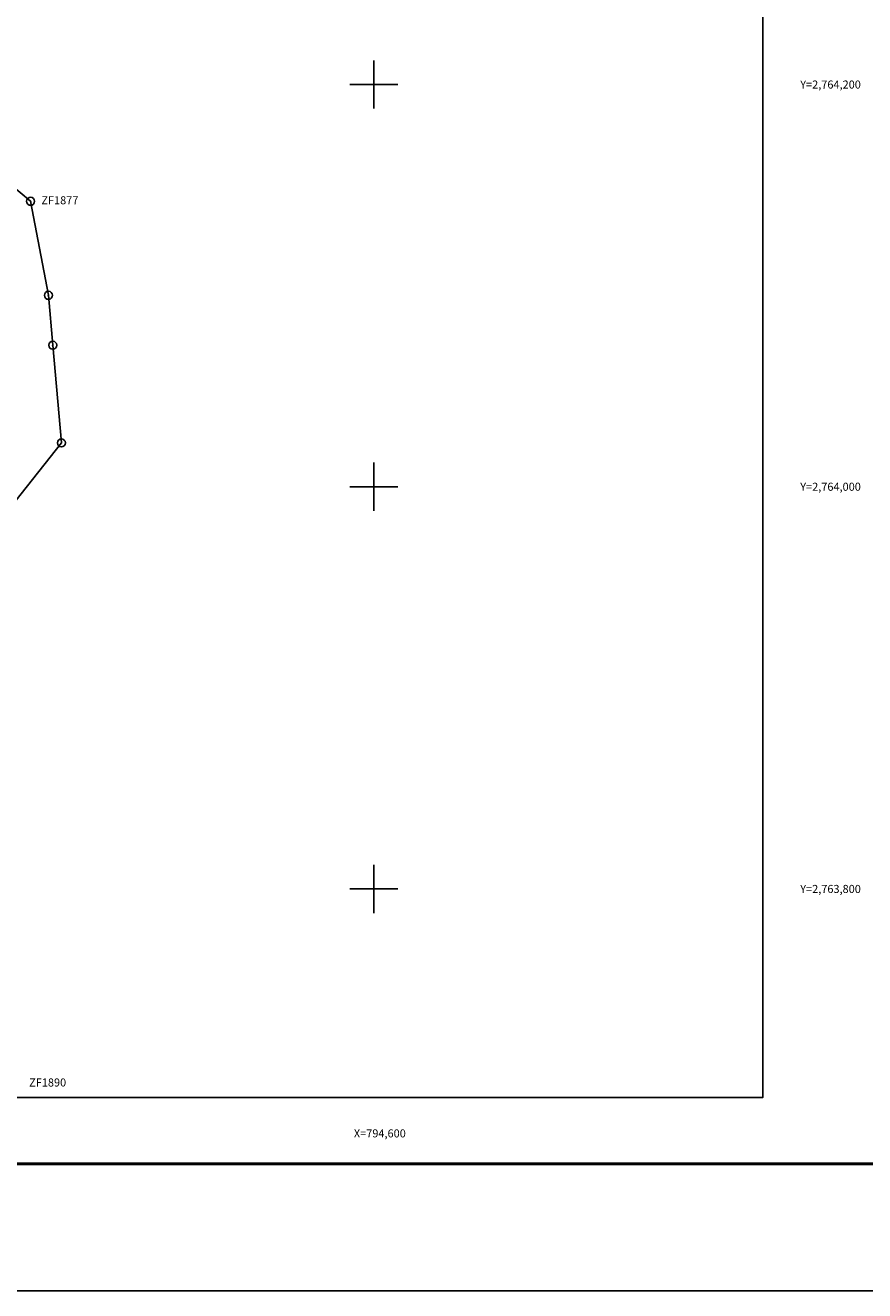
# Model space of a CAD drawing. Units: millimetres. Extents: x 792869 to 797795, y 2763600 to 2765400.
# Drawn here: x 794427 to 794844, y 2763600 to 2764229 of the extents above; entities that cross this region are included whole.
import ezdxf
from ezdxf.enums import TextEntityAlignment as Align

# ---------------------------------------------------------------- set-up
doc = ezdxf.new("R2010")
doc.units = ezdxf.units.MM
doc.header["$LTSCALE"] = 40
doc.header["$PDMODE"] = 32
doc.header["$PDSIZE"] = 4
doc.linetypes.add('CENTRO1', pattern=[0.44, 0.2, -0.08, 0.08, -0.08])
for name, color, linetype in [('CVL_PUNTO', 2, 'Continuous'), ('CVL_PUNTO_NUM', 2, 'Continuous'), ('CVL_RET_TX', 2, 'Continuous'), ('CVL_RETUTM', 8, 'Continuous'), ('Lomo', 7, 'Continuous'), ('MARGEN', 7, 'Continuous'), ('Zona_federal', 5, 'CENTRO1')]:
    doc.layers.add(name, color=color, linetype=linetype)
doc.styles.add('MONOTXT4', font='MONOTXT4.shx')
doc.styles.add('SIMPLEX1', font='SIMPLEX1.shx')

msp = doc.modelspace()

# ---------------------------------------------------------------- linework, layer by layer
at = {"layer": 'CVL_PUNTO', "color": 7}
for p in [(794429.21, 2764141.93), (794438.1, 2764095.19), (794440.27, 2764070.39), (794444.54, 2764021.8)]:
    msp.add_point(p, dxfattribs=at)
at = {"layer": 'CVL_RETUTM', "color": 8, "linetype": 'Continuous'}
for p, q in [((794600, 2764212), (794600, 2764188)), ((794588, 2764200), (794612, 2764200)), ((794600, 2764012), (794600, 2763988)), ((794588, 2764000), (794612, 2764000)), ((794600, 2763812), (794600, 2763788)), ((794588, 2763800), (794612, 2763800))]:
    msp.add_line(p, q, dxfattribs=at)
at = {"layer": 'Lomo', "color": 255, "linetype": 'Continuous', "elevation": 2.32}
msp.add_lwpolyline([(792869.44, 2765400.22), (795269.44, 2765400.22), (795269.44, 2763600.22), (792869.44, 2763600.22)], close=True, dxfattribs=at)
at = {"layer": 'Lomo', "color": 7, "linetype": 'Continuous'}
msp.add_lwpolyline([(792993.65, 2765296.34), (794793.65, 2765296.34), (794793.65, 2763696.34), (792993.65, 2763696.34)], close=True, dxfattribs=at)
msp.add_lwpolyline([(792993.65, 2765296.34), (794793.65, 2765296.34), (794793.65, 2763696.34), (792993.65, 2763696.34)], close=True, dxfattribs=at)
msp.add_lwpolyline([(792993.65, 2765296.34), (794793.65, 2765296.34), (794793.65, 2763696.34), (792993.65, 2763696.34)], close=True, dxfattribs=at)
msp.add_lwpolyline([(792993.65, 2765296.34), (794793.65, 2765296.34), (794793.65, 2763696.34), (792993.65, 2763696.34)], close=True, dxfattribs=at)
at = {"layer": 'Lomo', "color": 7, "linetype": 'Continuous', "const_width": 1.6}
msp.add_lwpolyline([(792934.41, 2763663.32), (795186.26, 2763663.32)], dxfattribs=at)
at = {"layer": 'MARGEN', "color": 7, "linetype": 'Continuous'}
msp.add_lwpolyline([(792993.65, 2765296.34), (794793.65, 2765296.34), (794793.65, 2763696.34), (792993.65, 2763696.34)], close=True, dxfattribs=at)
msp.add_lwpolyline([(792993.65, 2765296.34), (794793.65, 2765296.34), (794793.65, 2763696.34), (792993.65, 2763696.34)], close=True, dxfattribs=at)
msp.add_lwpolyline([(792993.65, 2765296.34), (794793.65, 2765296.34), (794793.65, 2763696.34), (792993.65, 2763696.34)], close=True, dxfattribs=at)
msp.add_lwpolyline([(792993.65, 2765296.34), (794793.65, 2765296.34), (794793.65, 2763696.34), (792993.65, 2763696.34)], close=True, dxfattribs=at)
msp.add_lwpolyline([(792993.65, 2765296.34), (794793.65, 2765296.34), (794793.65, 2763696.34), (792993.65, 2763696.34)], close=True, dxfattribs=at)
msp.add_lwpolyline([(793488.51, 2763696.34), (794793.65, 2763696.34)], dxfattribs=at)
msp.add_lwpolyline([(793488.51, 2763696.34), (794793.65, 2763696.34)], dxfattribs=at)
msp.add_lwpolyline([(793488.51, 2763696.34), (794793.65, 2763696.34)], dxfattribs=at)
msp.add_lwpolyline([(793488.51, 2763696.34), (794793.65, 2763696.34)], dxfattribs=at)
at = {"layer": 'Zona_federal', "color": 5, "linetype": 'Continuous'}
msp.add_lwpolyline([(794398.19, 2764167.82), (794429.21, 2764141.93), (794438.1, 2764095.19), (794440.27, 2764070.39), (794444.54, 2764021.8), (794409.95, 2763978.2)], dxfattribs=at)

# ---------------------------------------------------------------- texts
at = {"layer": 'CVL_PUNTO_NUM', "color": 7, "style": 'SIMPLEX1'}
for s, p in [('ZF1877', (794434.58, 2764140.44)), ('ZF1890', (794428.49, 2763701.75))]:
    msp.add_text(s, height=4, dxfattribs=at).set_placement(p)
at = {"layer": 'CVL_RET_TX', "color": 7, "style": 'MONOTXT4'}
for s, p in [('Y=2,764,200', (794842.37, 2764200)), ('Y=2,764,000', (794842.37, 2764000)), ('Y=2,763,800', (794842.37, 2763800)), ('X=794,600', (794615.92, 2763678.44))]:
    msp.add_text(s, height=4, dxfattribs=at).set_placement(p, align=Align.MIDDLE_RIGHT)

doc.saveas('drawing.dxf')
